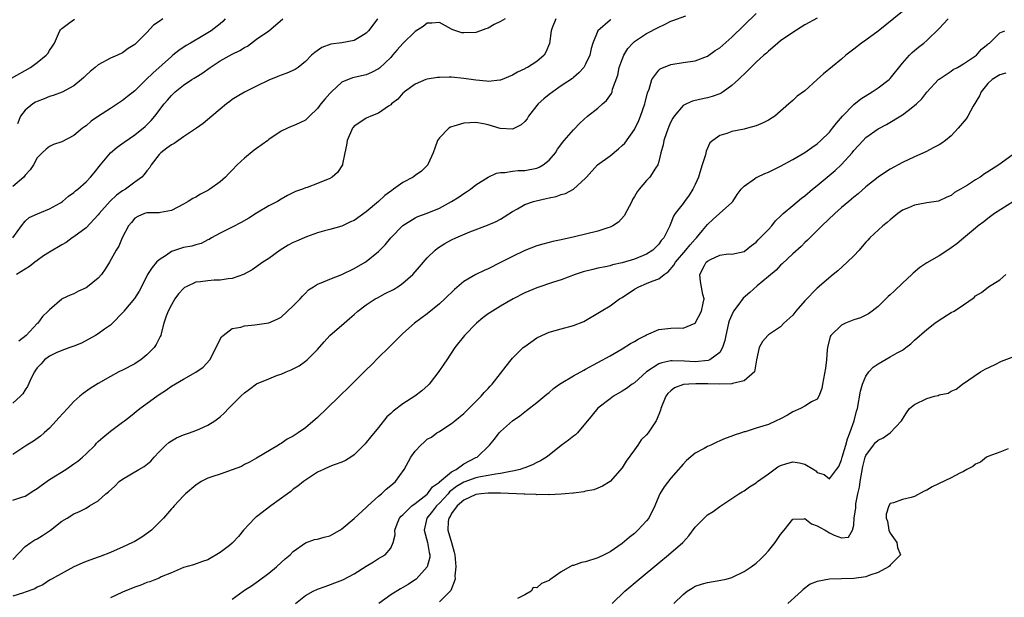
# Model space of a CAD drawing. Units: inches. Extents: x 2565000 to 2568000, y 1524000 to 1527000.
# Drawn here: x 2565558 to 2565720, y 1526088 to 1526183 of the extents above; entities that cross this region are included whole.
import ezdxf

# ---------------------------------------------------------------- set-up
doc = ezdxf.new("R2010")
doc.units = ezdxf.units.IN
doc.header["$MEASUREMENT"] = 0
doc.layers.add('LD25651524_2ft', color=93, linetype='Continuous')

msp = doc.modelspace()

# ---------------------------------------------------------------- linework, layer by layer
at = {"layer": 'LD25651524_2ft'}
for points, elevation in [([(2565557, 1526094.2), (2565559, 1526096.36), (2565559.92, 1526097), (2565560.58, 1526097.42), (2565561, 1526097.63), (2565561.86, 1526098.14), (2565563.16, 1526099), (2565565, 1526100.51), (2565565.88, 1526101), (2565567, 1526101.68), (2565567.93, 1526102.07), (2565569, 1526102.65), (2565569.56, 1526103), (2565571, 1526103.86), (2565572.25, 1526105), (2565572.7, 1526105.3), (2565573.74, 1526106.26), (2565574.46, 1526107), (2565575, 1526107.38), (2565577.64, 1526109), (2565578.53, 1526109.47), (2565579.65, 1526110.35), (2565580.19, 1526111), (2565581, 1526111.87), (2565582.11, 1526113), (2565582.58, 1526113.42), (2565583, 1526113.71), (2565583.84, 1526114.16), (2565585, 1526114.67), (2565585.99, 1526115), (2565587, 1526115.37), (2565587.68, 1526115.68), (2565589, 1526116.24), (2565590.13, 1526117), (2565591, 1526117.65), (2565591.72, 1526118.28), (2565592.4, 1526119), (2565593, 1526119.59), (2565594.39, 1526121), (2565595, 1526121.59), (2565595.83, 1526122.17), (2565597, 1526123.04), (2565599, 1526123.87), (2565600.45, 1526124.45), (2565601, 1526124.65), (2565601.82, 1526125), (2565602.66, 1526125.34), (2565603, 1526125.53), (2565603.99, 1526126.01), (2565605, 1526126.76), (2565605.28, 1526127), (2565607, 1526128.71), (2565608.06, 1526129.94), (2565609.04, 1526131), (2565611.35, 1526133), (2565612.25, 1526133.75), (2565613, 1526134.41), (2565613.63, 1526135), (2565615, 1526136.03), (2565616.46, 1526137), (2565616.81, 1526137.19), (2565618.12, 1526137.88), (2565619.45, 1526138.55), (2565620.17, 1526139), (2565621, 1526139.57), (2565622.61, 1526141), (2565623.74, 1526142.26), (2565625, 1526143.74), (2565626.29, 1526145), (2565626.67, 1526145.33), (2565627.9, 1526146.1), (2565629, 1526146.69), (2565629.68, 1526147), (2565631.98, 1526147.98), (2565634.9, 1526149.1), (2565636.29, 1526149.71), (2565637, 1526150.08), (2565639, 1526151.36), (2565639.79, 1526151.79), (2565641, 1526152.49), (2565642.45, 1526153), (2565642.88, 1526153.12), (2565644.54, 1526153.46), (2565645, 1526153.59), (2565646.17, 1526153.83), (2565647, 1526154.15), (2565647.68, 1526154.32), (2565649, 1526155.02), (2565651, 1526156.83), (2565651.14, 1526157), (2565652.97, 1526159), (2565655, 1526160.5), (2565656.39, 1526161.61), (2565657, 1526162.16), (2565657.42, 1526162.58), (2565659, 1526164.81), (2565659.72, 1526166.28), (2565660.02, 1526167), (2565660.73, 1526169), (2565660.77, 1526169.23), (2565661.16, 1526170.84), (2565661.42, 1526171.42), (2565661.84, 1526173), (2565663, 1526174.53), (2565663.25, 1526174.75), (2565665, 1526175.49), (2565667, 1526175.82), (2565669, 1526176.1), (2565671, 1526176.86), (2565672.24, 1526177.76), (2565673, 1526178.24), (2565675, 1526179.97), (2565679, 1526183.83)], 7916), ([(2565557, 1526103.97), (2565558.44, 1526104.44), (2565559, 1526104.6), (2565560.44, 1526105.56), (2565561, 1526105.89), (2565561.62, 1526106.38), (2565563, 1526107.36), (2565565.68, 1526109), (2565567, 1526109.93), (2565567.64, 1526110.36), (2565568.44, 1526111), (2565569, 1526111.57), (2565570.49, 1526113), (2565570.71, 1526113.29), (2565571, 1526113.58), (2565571.75, 1526114.25), (2565573, 1526115.26), (2565575, 1526116.75), (2565575.3, 1526117), (2565576.27, 1526117.73), (2565577.83, 1526119), (2565580.6, 1526121), (2565581, 1526121.28), (2565582.05, 1526121.95), (2565583, 1526122.64), (2565585, 1526123.82), (2565587, 1526124.95), (2565588.21, 1526125.79), (2565589.3, 1526127), (2565590.38, 1526129), (2565591, 1526130.39), (2565591.23, 1526130.77), (2565591.5, 1526131), (2565593, 1526132.11), (2565594.38, 1526132.38), (2565595, 1526132.59), (2565596.71, 1526132.71), (2565599, 1526133.04), (2565600.36, 1526133.65), (2565601, 1526134.02), (2565603, 1526135.87), (2565604.13, 1526137), (2565604.54, 1526137.46), (2565605, 1526137.95), (2565605.53, 1526138.47), (2565606.34, 1526139), (2565607, 1526139.41), (2565607.61, 1526139.61), (2565609, 1526140.23), (2565611, 1526141.02), (2565613, 1526141.97), (2565614.81, 1526143), (2565615, 1526143.13), (2565617, 1526144.79), (2565618.11, 1526145.89), (2565619.01, 1526147), (2565621, 1526149.04), (2565623, 1526150.29), (2565623.48, 1526150.52), (2565625, 1526151.08), (2565627, 1526151.9), (2565629, 1526152.99), (2565630.23, 1526153.77), (2565631, 1526154.32), (2565631.44, 1526154.56), (2565632.1, 1526155), (2565633, 1526155.7), (2565635, 1526156.98), (2565636.39, 1526157.61), (2565637, 1526157.73), (2565637.74, 1526157.74), (2565639, 1526157.95), (2565639.95, 1526158.05), (2565641, 1526158.05), (2565643, 1526158.47), (2565643.38, 1526158.62), (2565644.04, 1526159), (2565645, 1526159.78), (2565646.03, 1526161), (2565646.4, 1526161.6), (2565647.25, 1526162.75), (2565647.5, 1526163), (2565649, 1526164.76), (2565650.11, 1526165.89), (2565651.28, 1526167), (2565653, 1526168.32), (2565653.77, 1526169), (2565654.45, 1526169.55), (2565655.26, 1526170.74), (2565655.34, 1526171), (2565655.43, 1526171.43), (2565656.27, 1526173.73), (2565656.52, 1526175), (2565657, 1526176.32), (2565657.29, 1526177), (2565657.92, 1526178.08), (2565658.75, 1526179), (2565659, 1526179.24), (2565661, 1526180.56), (2565663, 1526181.63), (2565663.95, 1526182.05), (2565665, 1526182.58), (2565665.32, 1526182.68), (2565667.47, 1526183.47)], 7914), ([(2565689, 1526183.11), (2565687, 1526181.98), (2565685, 1526180.75), (2565683, 1526179.35), (2565682.56, 1526179), (2565681.73, 1526178.27), (2565681, 1526177.68), (2565680.66, 1526177.34), (2565680.26, 1526177), (2565679, 1526175.84), (2565677, 1526173.91), (2565676.55, 1526173.45), (2565676.07, 1526173), (2565675, 1526172.04), (2565673.58, 1526171), (2565673.22, 1526170.78), (2565673, 1526170.68), (2565671.76, 1526170.24), (2565671, 1526170.02), (2565669.71, 1526169.71), (2565668.54, 1526169.46), (2565667.53, 1526169), (2565667, 1526168.72), (2565665.51, 1526167), (2565665.31, 1526166.68), (2565665, 1526166.07), (2565664.68, 1526165.32), (2565664.26, 1526164.26), (2565663.85, 1526163), (2565663.73, 1526162.27), (2565663.34, 1526161), (2565663, 1526159.57), (2565662.83, 1526159), (2565662.44, 1526158.44), (2565661.52, 1526157), (2565661, 1526156.46), (2565659.76, 1526155), (2565659.43, 1526154.57), (2565659, 1526153.78), (2565658.7, 1526153.3), (2565658.56, 1526153), (2565657.35, 1526150.65), (2565656.4, 1526149.6), (2565655.48, 1526149), (2565655, 1526148.75), (2565654.66, 1526148.66), (2565653, 1526148.12), (2565649.18, 1526147.18), (2565647, 1526146.69), (2565645.6, 1526146.4), (2565644, 1526146), (2565643, 1526145.71), (2565641, 1526144.94), (2565639, 1526143.98), (2565637, 1526142.95), (2565635, 1526141.95), (2565634.33, 1526141.67), (2565632.99, 1526141.01), (2565631, 1526139.84), (2565629.45, 1526138.55), (2565627.87, 1526137), (2565627, 1526136.2), (2565625, 1526134.52), (2565622.92, 1526133), (2565621, 1526131.33), (2565620.65, 1526131), (2565619.85, 1526130.15), (2565619, 1526129.33), (2565618.7, 1526129), (2565617, 1526127.35), (2565615.84, 1526126.16), (2565615, 1526125.37), (2565613, 1526123.39), (2565611.83, 1526122.17), (2565611, 1526121.42), (2565610.59, 1526121), (2565608.5, 1526119), (2565607, 1526117.53), (2565605, 1526115.83), (2565603.84, 1526115), (2565603.32, 1526114.68), (2565603, 1526114.44), (2565602.01, 1526113.99), (2565601, 1526113.24), (2565600.83, 1526113.17), (2565600.58, 1526113), (2565597, 1526110.83), (2565595.82, 1526110.18), (2565595, 1526109.8), (2565594.49, 1526109.5), (2565593, 1526108.93), (2565591, 1526108.21), (2565589.83, 1526107.83), (2565589, 1526107.54), (2565587.92, 1526107), (2565587, 1526106.44), (2565585.35, 1526105), (2565585, 1526104.66), (2565583.44, 1526103), (2565583.24, 1526102.76), (2565583, 1526102.53), (2565581.7, 1526101), (2565581, 1526100.27), (2565579.73, 1526099), (2565579.33, 1526098.67), (2565578.14, 1526097.86), (2565576.88, 1526097.12), (2565576.65, 1526097), (2565575, 1526096.22), (2565573.63, 1526095.63), (2565573, 1526095.34), (2565571.32, 1526094.68), (2565571, 1526094.58), (2565569, 1526093.89), (2565568.37, 1526093.63), (2565567, 1526093), (2565563.31, 1526091), (2565563.12, 1526090.88), (2565563, 1526090.82), (2565561.93, 1526090.07), (2565561, 1526089.66), (2565560.59, 1526089.41), (2565559, 1526088.82), (2565558.76, 1526088.76), (2565557, 1526088.17)], 7918), ([(2565591.83, 1526183), (2565591.44, 1526182.56), (2565591, 1526182.17), (2565589.51, 1526181), (2565589, 1526180.67), (2565588.16, 1526180.16), (2565586.17, 1526179), (2565585.41, 1526178.59), (2565584.21, 1526177.79), (2565583.26, 1526177), (2565583, 1526176.81), (2565579.95, 1526174.05), (2565578.85, 1526173), (2565577, 1526171.17), (2565575.8, 1526170.2), (2565575, 1526169.54), (2565574.66, 1526169.34), (2565574.18, 1526169), (2565573, 1526168.28), (2565571.03, 1526166.97), (2565569.84, 1526166.16), (2565569, 1526165.41), (2565568.74, 1526165.26), (2565568.4, 1526165), (2565567, 1526163.81), (2565565, 1526162.77), (2565563.66, 1526162.34), (2565563, 1526162.01), (2565562.43, 1526161.57), (2565561.82, 1526161), (2565561, 1526160.16), (2565560.36, 1526159), (2565559.83, 1526158.17), (2565559, 1526157.29), (2565558.8, 1526157), (2565557, 1526155.46)], 7902), ([(2565646.09, 1526183), (2565645.51, 1526181.51), (2565645.34, 1526181), (2565645.08, 1526178.92), (2565644.49, 1526177.51), (2565644.17, 1526177), (2565643, 1526175.99), (2565641.44, 1526175), (2565641.15, 1526174.85), (2565641, 1526174.74), (2565639.79, 1526174.21), (2565639, 1526173.71), (2565637, 1526172.91), (2565636.91, 1526172.91), (2565635, 1526172.71), (2565634.75, 1526172.75), (2565633, 1526172.88), (2565631, 1526173.17), (2565629, 1526173.39), (2565628.6, 1526173.4), (2565627, 1526173.36), (2565626.66, 1526173.34), (2565625, 1526173.07), (2565624.79, 1526173), (2565623, 1526172.26), (2565621.29, 1526171), (2565621.14, 1526170.86), (2565621, 1526170.77), (2565620.19, 1526169.81), (2565619.14, 1526169), (2565619, 1526168.87), (2565618.62, 1526168.62), (2565617, 1526167.47), (2565615.73, 1526167), (2565615.23, 1526166.77), (2565615, 1526166.67), (2565613.94, 1526165.94), (2565613, 1526165.33), (2565612.85, 1526165.15), (2565612.74, 1526165), (2565611.88, 1526163), (2565611.77, 1526162.23), (2565611.49, 1526161), (2565611.09, 1526159.09), (2565611.08, 1526159), (2565610.27, 1526157.73), (2565609.42, 1526157), (2565609, 1526156.75), (2565607, 1526155.94), (2565605.31, 1526155.31), (2565605, 1526155.21), (2565604.52, 1526155), (2565603.4, 1526154.6), (2565602.05, 1526153.95), (2565601, 1526153.36), (2565600.42, 1526153), (2565599, 1526152.27), (2565597, 1526151.08), (2565595.73, 1526150.27), (2565594.48, 1526149.52), (2565593, 1526148.75), (2565591, 1526147.77), (2565589.58, 1526147), (2565589.23, 1526146.77), (2565589, 1526146.67), (2565587.9, 1526146.1), (2565587, 1526145.88), (2565586.35, 1526145.65), (2565585, 1526145.42), (2565583.68, 1526145), (2565583, 1526144.76), (2565582.2, 1526144.19), (2565581, 1526143.43), (2565580.56, 1526143), (2565579.84, 1526142.16), (2565579.1, 1526141), (2565578.1, 1526139), (2565577.72, 1526138.28), (2565576.95, 1526137.05), (2565575.22, 1526135), (2565575.14, 1526134.86), (2565575, 1526134.7), (2565573.35, 1526133), (2565573, 1526132.69), (2565572.01, 1526132.01), (2565571, 1526131.28), (2565570.57, 1526131), (2565568.27, 1526129.73), (2565567, 1526129.23), (2565566.84, 1526129.16), (2565566.35, 1526129), (2565565, 1526128.5), (2565564.12, 1526128.12), (2565563, 1526127.59), (2565562.19, 1526127), (2565561.64, 1526126.36), (2565561, 1526125.69), (2565560.73, 1526125.27), (2565560.52, 1526125), (2565560, 1526124), (2565559.39, 1526122.61), (2565559, 1526122.08), (2565558.6, 1526121.4), (2565558.23, 1526121), (2565557, 1526119.85)], 7910), ([(2565557.01, 1526147), (2565558.41, 1526149), (2565559, 1526149.74), (2565559.65, 1526150.35), (2565561.02, 1526150.98), (2565563, 1526151.8), (2565564.79, 1526152.79), (2565565.13, 1526153), (2565566.14, 1526153.86), (2565567, 1526154.44), (2565567.28, 1526154.72), (2565567.63, 1526155), (2565569, 1526156.24), (2565569.71, 1526157), (2565570.31, 1526157.69), (2565571.37, 1526159), (2565573.01, 1526161), (2565574.1, 1526161.9), (2565575.25, 1526162.75), (2565577, 1526163.94), (2565578.69, 1526165.31), (2565579.7, 1526166.3), (2565580.28, 1526167), (2565581.8, 1526169), (2565582.37, 1526169.63), (2565583, 1526170.39), (2565583.32, 1526170.68), (2565583.63, 1526171), (2565585, 1526172.11), (2565586.34, 1526173), (2565586.76, 1526173.24), (2565587, 1526173.41), (2565588.02, 1526173.98), (2565589.36, 1526175), (2565591, 1526176.08), (2565593, 1526177.2), (2565594.25, 1526177.75), (2565595, 1526178.26), (2565595.49, 1526178.51), (2565597, 1526179.65), (2565598.99, 1526181), (2565600.09, 1526181.91), (2565601.29, 1526183)], 7904), ([(2565616.84, 1526183), (2565616.08, 1526181.92), (2565615.38, 1526181), (2565615, 1526180.6), (2565614.09, 1526180.09), (2565613, 1526179.44), (2565611, 1526179.06), (2565609.2, 1526178.8), (2565607.71, 1526178.29), (2565606.53, 1526177.47), (2565606.02, 1526177), (2565605, 1526175.97), (2565603.81, 1526175), (2565603.34, 1526174.66), (2565601.97, 1526174.03), (2565601, 1526173.75), (2565600.49, 1526173.51), (2565599, 1526172.9), (2565597, 1526171.94), (2565595, 1526170.95), (2565593.78, 1526170.22), (2565593, 1526169.72), (2565592.59, 1526169.41), (2565592.04, 1526169), (2565591, 1526168.12), (2565589.62, 1526167), (2565588.21, 1526165.79), (2565587.11, 1526165), (2565585, 1526163.61), (2565583.47, 1526162.53), (2565583, 1526162.3), (2565582.27, 1526161.73), (2565581.29, 1526161), (2565581, 1526160.68), (2565579.7, 1526159), (2565579.46, 1526158.54), (2565579, 1526158.02), (2565578.56, 1526157.44), (2565578.13, 1526157), (2565577, 1526156.18), (2565575.47, 1526155), (2565575, 1526154.71), (2565574, 1526154), (2565572.98, 1526153.02), (2565571.17, 1526151), (2565571, 1526150.77), (2565569, 1526148.67), (2565567, 1526147.16), (2565566.74, 1526147), (2565565.73, 1526146.27), (2565565, 1526145.87), (2565564.48, 1526145.52), (2565563.55, 1526145), (2565563, 1526144.67), (2565562.04, 1526144.04), (2565561, 1526143.31), (2565560.58, 1526143), (2565559.71, 1526142.29), (2565557.6, 1526141)], 7906), ([(2565581.63, 1526183), (2565581, 1526182.54), (2565580.08, 1526181.92), (2565579, 1526180.74), (2565577, 1526178.75), (2565575.91, 1526178.09), (2565575, 1526177.42), (2565574.18, 1526177), (2565573, 1526176.5), (2565571, 1526175.41), (2565570.48, 1526175), (2565569.68, 1526174.32), (2565569, 1526173.71), (2565568.64, 1526173.36), (2565568.25, 1526173), (2565567, 1526171.95), (2565565.07, 1526170.93), (2565563.61, 1526170.39), (2565563, 1526170.23), (2565562.14, 1526169.86), (2565561, 1526169.42), (2565560.72, 1526169.28), (2565560.27, 1526169), (2565559, 1526168), (2565558.22, 1526167), (2565557.75, 1526165.75)], 7900), ([(2565637.79, 1526183), (2565637, 1526182.52), (2565635.98, 1526182.02), (2565635, 1526181.46), (2565634.64, 1526181.36), (2565633.73, 1526181), (2565633, 1526180.75), (2565631, 1526180.65), (2565630.7, 1526180.7), (2565629.18, 1526181.18), (2565629, 1526181.27), (2565627, 1526182.36), (2565625.75, 1526182.25), (2565625, 1526182.28), (2565624.31, 1526181.69), (2565623, 1526180.87), (2565621, 1526178.94), (2565620.09, 1526177.91), (2565619.32, 1526177), (2565619, 1526176.65), (2565617.15, 1526174.85), (2565617, 1526174.74), (2565615.85, 1526174.14), (2565615, 1526173.8), (2565612.73, 1526173.27), (2565611, 1526172.55), (2565609.29, 1526171), (2565609, 1526170.7), (2565608.2, 1526169.8), (2565607.54, 1526169), (2565607, 1526168.26), (2565605.65, 1526167), (2565605, 1526166.35), (2565604.09, 1526165.91), (2565603, 1526165.42), (2565602.69, 1526165.31), (2565602.05, 1526165), (2565601, 1526164.54), (2565599, 1526163.15), (2565598.82, 1526163), (2565597, 1526161.71), (2565596.58, 1526161.42), (2565595, 1526160.11), (2565593.8, 1526159), (2565593, 1526158.11), (2565592.44, 1526157.56), (2565591.91, 1526157), (2565591, 1526156.19), (2565589.33, 1526155), (2565589, 1526154.79), (2565587.8, 1526154.2), (2565587, 1526153.71), (2565586.53, 1526153.47), (2565585.76, 1526153), (2565585, 1526152.57), (2565583, 1526151.49), (2565581.2, 1526151.2), (2565581, 1526151.13), (2565579.15, 1526151.15), (2565579, 1526151.12), (2565578.6, 1526151), (2565577.49, 1526150.51), (2565577, 1526150.26), (2565576.44, 1526149.56), (2565575.97, 1526149), (2565574.92, 1526147), (2565574.36, 1526145.64), (2565573.96, 1526145), (2565572.86, 1526143), (2565572.14, 1526141.86), (2565571.53, 1526141), (2565571, 1526140.42), (2565569.25, 1526139), (2565569, 1526138.83), (2565567.75, 1526138.25), (2565567, 1526137.85), (2565566.38, 1526137.62), (2565565.09, 1526137), (2565565, 1526136.94), (2565563, 1526135.2), (2565562.81, 1526135), (2565561.87, 1526134.13), (2565561.09, 1526133), (2565561, 1526132.93), (2565559.16, 1526131), (2565557.95, 1526130.05)], 7908), ([(2565703, 1526184.16), (2565699, 1526180.93), (2565697, 1526179.47), (2565696.27, 1526179), (2565695, 1526177.97), (2565693.72, 1526177), (2565693, 1526176.36), (2565690.04, 1526173.96), (2565689, 1526173), (2565687, 1526171.18), (2565685.74, 1526170.26), (2565685, 1526169.57), (2565684.69, 1526169.31), (2565684.36, 1526169), (2565682.07, 1526167), (2565681, 1526166.33), (2565680.11, 1526165.89), (2565679, 1526165.4), (2565677.54, 1526165), (2565677, 1526164.87), (2565675, 1526164.47), (2565674.17, 1526164.17), (2565673, 1526163.81), (2565671.87, 1526163), (2565671.41, 1526162.59), (2565670.77, 1526161.23), (2565670.65, 1526160.65), (2565670.13, 1526159), (2565669.76, 1526157.76), (2565669.5, 1526157), (2565669, 1526155.8), (2565668.62, 1526155), (2565667.98, 1526154.02), (2565667.25, 1526153), (2565667, 1526152.66), (2565665.7, 1526151), (2565665.42, 1526150.58), (2565665, 1526149.44), (2565664.85, 1526149.15), (2565664.81, 1526149), (2565664.66, 1526148.66), (2565663.82, 1526147), (2565663.42, 1526146.58), (2565663, 1526145.96), (2565662.5, 1526145.5), (2565662.01, 1526145), (2565661, 1526144.35), (2565659, 1526143.51), (2565657, 1526142.89), (2565655.42, 1526142.58), (2565655, 1526142.45), (2565654.27, 1526142.27), (2565653, 1526142.03), (2565652.16, 1526141.84), (2565650.58, 1526141.42), (2565649.29, 1526141), (2565647, 1526140.15), (2565645.75, 1526139.75), (2565643, 1526138.83), (2565641, 1526137.98), (2565639.08, 1526137), (2565637, 1526135.81), (2565635.69, 1526135), (2565635, 1526134.53), (2565634.13, 1526133.87), (2565633.08, 1526133), (2565631.11, 1526131), (2565629.53, 1526129), (2565628.19, 1526127), (2565627.74, 1526126.26), (2565626.93, 1526125.07), (2565625.32, 1526123), (2565625.16, 1526122.84), (2565624.09, 1526121.91), (2565622.95, 1526121), (2565621, 1526119.79), (2565619.41, 1526118.59), (2565619, 1526118.19), (2565618.37, 1526117.63), (2565617, 1526115.88), (2565615.68, 1526114.32), (2565615, 1526113.41), (2565614.79, 1526113.21), (2565614.61, 1526113), (2565613, 1526111.37), (2565612.48, 1526111), (2565611.56, 1526110.44), (2565611, 1526110.19), (2565609.74, 1526109.74), (2565609, 1526109.46), (2565607.96, 1526109), (2565607, 1526108.56), (2565605, 1526107.26), (2565604.67, 1526107), (2565603.77, 1526106.23), (2565603, 1526105.73), (2565602.6, 1526105.4), (2565602.08, 1526105), (2565599.33, 1526103), (2565597, 1526101.24), (2565596.86, 1526101.14), (2565596.69, 1526101), (2565594.84, 1526099), (2565594, 1526098), (2565593.11, 1526097), (2565593, 1526096.89), (2565592.52, 1526096.52), (2565591, 1526095.36), (2565589, 1526094.18), (2565588.11, 1526093.89), (2565586.66, 1526093.34), (2565585, 1526092.92), (2565583, 1526092.04), (2565581.35, 1526091.35), (2565581, 1526091.17), (2565580.56, 1526091), (2565579.46, 1526090.54), (2565579, 1526090.44), (2565577.99, 1526090.01), (2565577, 1526089.69), (2565575, 1526088.84), (2565573, 1526087.93)], 7920), ([(2565593, 1526087.72), (2565594.8, 1526089), (2565595, 1526089.16), (2565596.13, 1526089.87), (2565597.31, 1526090.69), (2565599, 1526091.96), (2565600.24, 1526093), (2565601, 1526093.72), (2565601.68, 1526094.32), (2565602.51, 1526095), (2565603, 1526095.54), (2565605, 1526096.96), (2565606.52, 1526097.48), (2565607, 1526097.55), (2565608.11, 1526097.89), (2565609, 1526098.12), (2565610.63, 1526099), (2565611, 1526099.23), (2565613, 1526100.93), (2565615, 1526102.76), (2565615.23, 1526103), (2565617, 1526104.6), (2565617.48, 1526105), (2565618.25, 1526105.75), (2565619, 1526106.34), (2565619.35, 1526106.65), (2565619.81, 1526107), (2565621.19, 1526109), (2565622.29, 1526111), (2565623, 1526112.01), (2565623.95, 1526113), (2565624.52, 1526113.48), (2565625, 1526113.94), (2565625.68, 1526114.32), (2565626.57, 1526115), (2565627, 1526115.24), (2565627.71, 1526115.71), (2565629, 1526116.52), (2565629.51, 1526117), (2565631, 1526118.16), (2565631.41, 1526118.59), (2565631.85, 1526119), (2565633, 1526120.13), (2565633.86, 1526121), (2565634.36, 1526121.64), (2565635, 1526122.31), (2565635.32, 1526122.68), (2565635.64, 1526123), (2565637, 1526124.75), (2565637.96, 1526125.96), (2565638.76, 1526127), (2565639, 1526127.29), (2565640.76, 1526129), (2565641, 1526129.2), (2565643, 1526130.58), (2565643.83, 1526131), (2565645, 1526131.52), (2565647, 1526132.08), (2565649, 1526132.61), (2565650.7, 1526133.3), (2565651, 1526133.44), (2565653, 1526134.65), (2565653.53, 1526135), (2565655, 1526135.87), (2565656.57, 1526137), (2565657, 1526137.25), (2565659, 1526138.59), (2565659.72, 1526139), (2565661, 1526139.5), (2565661.9, 1526139.9), (2565663, 1526140.29), (2565663.91, 1526141), (2565664.56, 1526141.44), (2565665.49, 1526142.51), (2565665.74, 1526143), (2565667.45, 1526145), (2565668.13, 1526145.87), (2565669, 1526146.79), (2565669.21, 1526147), (2565670.2, 1526148.2), (2565671, 1526149.21), (2565671.91, 1526150.09), (2565672.99, 1526151), (2565675, 1526152.82), (2565675.18, 1526153), (2565675.89, 1526154.11), (2565676.53, 1526155), (2565677, 1526155.51), (2565678.7, 1526156.7), (2565679, 1526156.93), (2565679.13, 1526157), (2565680.41, 1526157.59), (2565681, 1526157.81), (2565681.8, 1526158.2), (2565683, 1526158.76), (2565685, 1526159.86), (2565687, 1526161.04), (2565688.13, 1526161.87), (2565689, 1526162.45), (2565689.6, 1526163), (2565691, 1526164.38), (2565691.5, 1526165), (2565692.15, 1526165.85), (2565693.17, 1526167), (2565695, 1526168.93), (2565696.15, 1526169.85), (2565698.05, 1526171), (2565699, 1526171.63), (2565700.84, 1526173), (2565701, 1526173.17), (2565703, 1526175.69), (2565704.17, 1526177), (2565704.57, 1526177.43), (2565705, 1526177.76), (2565705.65, 1526178.35), (2565706.51, 1526179), (2565707, 1526179.42), (2565709, 1526181.37), (2565710.52, 1526183)], 7922), ([(2565556.77, 1526173.23), (2565559.88, 1526175), (2565561, 1526175.79), (2565562.48, 1526177), (2565562.72, 1526177.28), (2565563, 1526177.77), (2565563.49, 1526178.51), (2565563.8, 1526179), (2565564.5, 1526180.5), (2565564.71, 1526181), (2565564.81, 1526181.19), (2565565, 1526181.41), (2565566.35, 1526182.35), (2565567.09, 1526182.91)], 7898), ([(2565655.12, 1526182.88), (2565655, 1526182.76), (2565652.99, 1526181), (2565652.18, 1526179), (2565651.89, 1526178.11), (2565651.69, 1526177), (2565651, 1526175.53), (2565650.71, 1526175), (2565649.9, 1526174.1), (2565649, 1526173.36), (2565648.82, 1526173.18), (2565647, 1526171.96), (2565645.62, 1526171), (2565645, 1526170.54), (2565644.15, 1526169.85), (2565643.23, 1526169), (2565643, 1526168.73), (2565641.64, 1526167), (2565641.42, 1526166.58), (2565641, 1526166.1), (2565640.44, 1526165.56), (2565639, 1526164.86), (2565636.99, 1526164.99), (2565635, 1526165.59), (2565634.25, 1526165.75), (2565633, 1526165.98), (2565631, 1526165.87), (2565629.36, 1526165.36), (2565629, 1526165.26), (2565628.82, 1526165.18), (2565628.56, 1526165), (2565627, 1526163.45), (2565626.66, 1526163), (2565626.24, 1526161.76), (2565625.96, 1526161), (2565625.15, 1526159.15), (2565625.1, 1526159), (2565624.04, 1526157.96), (2565623, 1526157.23), (2565622.69, 1526157), (2565621, 1526156.08), (2565619.48, 1526155), (2565619.19, 1526154.81), (2565618.05, 1526153.95), (2565617, 1526152.96), (2565615, 1526151.28), (2565613, 1526149.89), (2565612.38, 1526149.62), (2565611, 1526148.96), (2565609, 1526148.37), (2565608.16, 1526148.16), (2565607, 1526147.82), (2565605.2, 1526147.2), (2565603.52, 1526146.48), (2565603, 1526146.25), (2565602.17, 1526145.83), (2565600.88, 1526145), (2565599, 1526143.6), (2565598.04, 1526143), (2565596.26, 1526141.74), (2565594.86, 1526141), (2565593, 1526140.34), (2565592.31, 1526140.31), (2565591, 1526140.06), (2565590.05, 1526140.05), (2565589, 1526139.98), (2565587.79, 1526139.79), (2565587, 1526139.72), (2565585.43, 1526139), (2565585.15, 1526138.85), (2565585, 1526138.72), (2565584.16, 1526137.84), (2565583.57, 1526137), (2565583, 1526136.01), (2565582.48, 1526135), (2565582.15, 1526134.15), (2565581.77, 1526133), (2565581.31, 1526131.31), (2565581.25, 1526131), (2565581.18, 1526130.82), (2565581, 1526130.51), (2565580.51, 1526129.49), (2565580.18, 1526129), (2565579, 1526127.82), (2565577.97, 1526127), (2565577.4, 1526126.6), (2565577, 1526126.34), (2565575, 1526125.3), (2565574.39, 1526125), (2565573, 1526124.23), (2565571, 1526123.09), (2565569.69, 1526122.31), (2565568.51, 1526121.49), (2565567.98, 1526121), (2565567, 1526120.15), (2565565.93, 1526119), (2565564.54, 1526117.46), (2565564.11, 1526117), (2565563, 1526115.77), (2565562.1, 1526115), (2565561.54, 1526114.46), (2565560.38, 1526113.62), (2565559.27, 1526113), (2565557, 1526111.43)], 7912), ([(2565603.4, 1526087), (2565605, 1526088.31), (2565606.3, 1526089), (2565607, 1526089.33), (2565608.25, 1526089.75), (2565610.7, 1526090.7), (2565611.15, 1526090.85), (2565613, 1526091.83), (2565615, 1526093.13), (2565616.17, 1526093.83), (2565617, 1526094.35), (2565618.11, 1526095), (2565619, 1526096.09), (2565619.4, 1526097), (2565619.75, 1526098.25), (2565619.69, 1526099), (2565620.09, 1526100.09), (2565620.47, 1526101), (2565620.7, 1526101.3), (2565621, 1526101.57), (2565622.45, 1526103), (2565623, 1526103.39), (2565625, 1526104.94), (2565625.07, 1526105), (2565625.87, 1526106.13), (2565627, 1526106.91), (2565627.04, 1526106.96), (2565629, 1526108.59), (2565629.74, 1526109), (2565631, 1526109.89), (2565633, 1526110.93), (2565633.17, 1526111), (2565635.22, 1526113), (2565636.05, 1526113.95), (2565636.81, 1526115), (2565637, 1526115.2), (2565638.98, 1526117), (2565640.18, 1526117.82), (2565641, 1526118.47), (2565641.31, 1526118.69), (2565643, 1526119.96), (2565644.63, 1526121.37), (2565645, 1526121.65), (2565645.72, 1526122.28), (2565646.73, 1526123), (2565647, 1526123.17), (2565649, 1526124.35), (2565650.7, 1526125.3), (2565651, 1526125.45), (2565653, 1526126.55), (2565655, 1526127.67), (2565657, 1526128.82), (2565658.35, 1526129.65), (2565659, 1526130.01), (2565659.62, 1526130.38), (2565660.84, 1526131), (2565661, 1526131.11), (2565663, 1526131.96), (2565665, 1526132.19), (2565666.25, 1526132.25), (2565667, 1526132.21), (2565669, 1526133), (2565670.01, 1526135), (2565670.31, 1526136.31), (2565670.43, 1526137), (2565670.26, 1526137.74), (2565669.83, 1526139.83), (2565669.72, 1526141), (2565670.49, 1526142.49), (2565670.79, 1526143), (2565671, 1526143.2), (2565671.48, 1526143.48), (2565673, 1526144.16), (2565674.38, 1526144.38), (2565675, 1526144.33), (2565677, 1526144.75), (2565678.22, 1526145.78), (2565679, 1526146.3), (2565679.32, 1526146.68), (2565679.65, 1526147), (2565681, 1526148.4), (2565681.54, 1526149), (2565682.18, 1526149.82), (2565683, 1526150.6), (2565683.19, 1526150.81), (2565683.41, 1526151), (2565685, 1526152.35), (2565686.45, 1526153.55), (2565687, 1526153.94), (2565688.26, 1526155), (2565689, 1526155.59), (2565691.94, 1526158.06), (2565693, 1526159.07), (2565694.73, 1526161), (2565695, 1526161.34), (2565696.54, 1526163), (2565697, 1526163.47), (2565699, 1526164.9), (2565700.37, 1526165.63), (2565703, 1526167.21), (2565703.92, 1526167.92), (2565705, 1526168.72), (2565705.31, 1526169), (2565706.16, 1526169.84), (2565707, 1526170.96), (2565708.91, 1526173), (2565709, 1526173.08), (2565711, 1526174.41), (2565711.34, 1526174.66), (2565712.03, 1526175), (2565713, 1526175.56), (2565714.68, 1526176.68), (2565715.13, 1526177), (2565715.98, 1526178.02), (2565717, 1526178.81), (2565717.1, 1526178.9), (2565717.3, 1526179), (2565719, 1526180.69), (2565719.79, 1526181)], 7924), ([(2565719.95, 1526174.05), (2565719, 1526173.8), (2565717.73, 1526173), (2565717, 1526172.34), (2565715.9, 1526171), (2565715.66, 1526170.34), (2565714.63, 1526168.63), (2565713.75, 1526167), (2565713.47, 1526166.53), (2565712.16, 1526165), (2565711, 1526163.76), (2565710.05, 1526163), (2565709.45, 1526162.55), (2565709, 1526162.28), (2565708.17, 1526161.83), (2565706.84, 1526161.16), (2565705, 1526160.34), (2565703, 1526159.38), (2565701, 1526158.3), (2565700.2, 1526157.8), (2565699, 1526157), (2565697, 1526155.39), (2565695.74, 1526154.26), (2565695, 1526153.68), (2565694.65, 1526153.35), (2565694.2, 1526153), (2565693, 1526151.98), (2565691.89, 1526151), (2565689.77, 1526149), (2565689, 1526148.21), (2565687.77, 1526147), (2565687.39, 1526146.61), (2565687, 1526146.25), (2565686.39, 1526145.61), (2565685, 1526144.38), (2565683.26, 1526142.74), (2565683, 1526142.53), (2565682.28, 1526141.72), (2565681, 1526140.69), (2565679.15, 1526139.15), (2565677.94, 1526138.06), (2565676.86, 1526137.14), (2565676.15, 1526136.15), (2565675.28, 1526135), (2565675, 1526134.4), (2565674.58, 1526133.42), (2565674.45, 1526133), (2565673.99, 1526131), (2565673.83, 1526130.17), (2565673.47, 1526129), (2565673, 1526128.2), (2565671.39, 1526127), (2565671.13, 1526126.87), (2565669, 1526126.68), (2565667.23, 1526126.77), (2565665.18, 1526126.82), (2565665, 1526126.8), (2565663.48, 1526126.52), (2565663, 1526126.33), (2565660.98, 1526125.02), (2565659, 1526123.24), (2565658.65, 1526123), (2565657.72, 1526122.28), (2565657, 1526121.82), (2565655.58, 1526121), (2565655, 1526120.59), (2565653, 1526119.03), (2565652.07, 1526117.93), (2565651.32, 1526117), (2565651, 1526116.58), (2565649.64, 1526115), (2565649.31, 1526114.69), (2565649, 1526114.45), (2565648.2, 1526113.8), (2565647, 1526112.92), (2565645, 1526111.35), (2565644.59, 1526111), (2565643.61, 1526110.39), (2565643, 1526110.13), (2565642.27, 1526109.73), (2565641, 1526109.26), (2565640.82, 1526109.18), (2565640.28, 1526109), (2565639, 1526108.71), (2565638.68, 1526108.68), (2565637, 1526108.32), (2565636.23, 1526108.23), (2565635, 1526107.98), (2565633.77, 1526107.77), (2565633, 1526107.6), (2565631, 1526106.89), (2565629.83, 1526106.17), (2565628.68, 1526105.32), (2565628.41, 1526105), (2565627, 1526103.48), (2565626.52, 1526103), (2565625.88, 1526102.12), (2565624.94, 1526101), (2565624.47, 1526099), (2565625.06, 1526097), (2565625.34, 1526095.34), (2565625.43, 1526095), (2565625.4, 1526094.6), (2565625, 1526092.99), (2565623.2, 1526091), (2565623.09, 1526090.91), (2565621.88, 1526090.12), (2565621, 1526089.6), (2565620.61, 1526089.39), (2565619, 1526088.39), (2565617.03, 1526086.97)], 7926), ([(2565721, 1526160.58), (2565718.81, 1526159), (2565717, 1526157.83), (2565716.47, 1526157.53), (2565715.74, 1526157), (2565715, 1526156.54), (2565713.67, 1526155.67), (2565712.54, 1526155), (2565711.55, 1526154.45), (2565711, 1526153.99), (2565710.29, 1526153.71), (2565708.93, 1526153.06), (2565707, 1526152.74), (2565706.71, 1526152.71), (2565705, 1526152.39), (2565703.97, 1526151.97), (2565703, 1526151.54), (2565702.25, 1526151), (2565701, 1526150), (2565700.48, 1526149.52), (2565699.8, 1526149), (2565697.63, 1526147), (2565697.34, 1526146.66), (2565697, 1526146.32), (2565696.41, 1526145.59), (2565695.87, 1526145), (2565695, 1526144.08), (2565693.94, 1526143), (2565692.39, 1526141.61), (2565691.61, 1526141), (2565689, 1526138.77), (2565687, 1526136.67), (2565685.52, 1526135), (2565685, 1526134.34), (2565683.52, 1526133), (2565683, 1526132.43), (2565681, 1526131.09), (2565680.9, 1526131), (2565680.02, 1526129.98), (2565679.47, 1526129), (2565679.05, 1526127), (2565678.74, 1526125), (2565677, 1526123.54), (2565675.1, 1526123.1), (2565675, 1526123.05), (2565673, 1526123), (2565671.05, 1526123.05), (2565669.07, 1526123.07), (2565667.93, 1526123), (2565667.08, 1526122.92), (2565665.61, 1526122.39), (2565665, 1526121.92), (2565664.51, 1526121.49), (2565664.15, 1526121), (2565663.32, 1526119), (2565663.26, 1526118.74), (2565663, 1526117.99), (2565662.58, 1526117), (2565661.26, 1526115), (2565661, 1526114.69), (2565660.14, 1526113.86), (2565659.57, 1526113), (2565659, 1526112.21), (2565657.67, 1526110.33), (2565657, 1526109.27), (2565655, 1526107.03), (2565653.74, 1526106.26), (2565653, 1526105.91), (2565652.33, 1526105.67), (2565651, 1526105.42), (2565650.69, 1526105.31), (2565649, 1526105.12), (2565648.91, 1526105.09), (2565647.64, 1526105), (2565647, 1526104.93), (2565645, 1526104.84), (2565644.86, 1526104.86), (2565643, 1526104.83), (2565642.86, 1526104.86), (2565641, 1526104.91), (2565640.93, 1526104.93), (2565639.66, 1526105), (2565637, 1526105.09), (2565636.92, 1526105.08), (2565635, 1526105.1), (2565633.84, 1526105), (2565633, 1526104.9), (2565631, 1526103.96), (2565629.89, 1526103), (2565629, 1526101.75), (2565628.74, 1526101.26), (2565628.53, 1526101), (2565628.46, 1526100.46), (2565628.39, 1526099), (2565629, 1526097), (2565629.44, 1526095.44), (2565629.55, 1526095), (2565629.64, 1526093.64), (2565629.72, 1526093), (2565629.55, 1526091.55), (2565629.56, 1526091), (2565628.86, 1526089.14), (2565628.74, 1526089), (2565627, 1526087.24)], 7928), ([(2565721.22, 1526153), (2565718.11, 1526151), (2565717, 1526150.22), (2565716.33, 1526149.67), (2565715.45, 1526149), (2565715, 1526148.63), (2565713.04, 1526146.96), (2565711.95, 1526146.05), (2565711, 1526145.37), (2565710.76, 1526145.24), (2565709, 1526144.09), (2565707, 1526142.91), (2565705.87, 1526142.13), (2565704.76, 1526141.24), (2565704.53, 1526141), (2565703, 1526139.56), (2565701.67, 1526138.33), (2565701, 1526137.67), (2565700.63, 1526137.37), (2565700.29, 1526137), (2565699, 1526135.75), (2565698.05, 1526135), (2565697.44, 1526134.56), (2565696.1, 1526133.9), (2565695, 1526133.56), (2565693.63, 1526133), (2565693, 1526132.7), (2565691.23, 1526131), (2565691.16, 1526130.84), (2565690.69, 1526129), (2565690.63, 1526128.63), (2565690.52, 1526127), (2565690.36, 1526125.64), (2565689.89, 1526123), (2565689.74, 1526122.26), (2565689.28, 1526121), (2565689, 1526120.52), (2565688.09, 1526120.09), (2565687, 1526119.36), (2565686.26, 1526119), (2565685, 1526118.44), (2565684.11, 1526117.89), (2565683, 1526117.31), (2565682.28, 1526117), (2565681, 1526116.39), (2565680.08, 1526116.08), (2565679, 1526115.77), (2565677.19, 1526115.19), (2565677, 1526115.15), (2565676.58, 1526115), (2565675.38, 1526114.62), (2565675, 1526114.46), (2565673.91, 1526114.09), (2565673, 1526113.68), (2565672.51, 1526113.49), (2565671.54, 1526113), (2565671, 1526112.78), (2565670.46, 1526112.46), (2565669, 1526111.67), (2565667.55, 1526110.45), (2565667, 1526109.87), (2565665, 1526107.58), (2565663.87, 1526106.13), (2565663.19, 1526105), (2565663, 1526104.6), (2565662.37, 1526103), (2565661.37, 1526101), (2565661, 1526100.54), (2565659.59, 1526099), (2565659, 1526098.47), (2565658.17, 1526097.83), (2565657, 1526096.86), (2565655, 1526095.49), (2565654.05, 1526095), (2565653, 1526094.49), (2565651, 1526093.84), (2565650.31, 1526093.69), (2565649, 1526093.22), (2565648.8, 1526093.2), (2565648.4, 1526093), (2565647, 1526092.19), (2565645.12, 1526090.88), (2565645, 1526090.77), (2565643.73, 1526090.27), (2565643, 1526089.56), (2565642.39, 1526089.61), (2565642.06, 1526089), (2565641, 1526088.42), (2565639.81, 1526087.81)], 7930), ([(2565655.37, 1526087), (2565657.45, 1526089), (2565659.8, 1526091), (2565663, 1526093.68), (2565664.61, 1526095), (2565666.93, 1526097), (2565667.93, 1526098.07), (2565669, 1526099.54), (2565670.43, 1526101), (2565671, 1526101.52), (2565671.91, 1526102.09), (2565673, 1526102.89), (2565675, 1526104.21), (2565676.13, 1526105), (2565676.67, 1526105.33), (2565677, 1526105.49), (2565677.88, 1526106.12), (2565679, 1526106.82), (2565679.2, 1526107), (2565681, 1526108.3), (2565682.55, 1526109.45), (2565683, 1526109.65), (2565684.01, 1526109.99), (2565685, 1526110.24), (2565686.09, 1526110.09), (2565687, 1526109.85), (2565688.46, 1526109), (2565688.77, 1526108.77), (2565689, 1526108.52), (2565690.15, 1526108.15), (2565691, 1526107.47), (2565692.16, 1526109), (2565692.54, 1526109.46), (2565693, 1526110.56), (2565693.1, 1526111), (2565693.68, 1526113), (2565693.97, 1526114.03), (2565694.37, 1526115), (2565695.05, 1526117), (2565695.46, 1526118.54), (2565695.61, 1526119), (2565696.14, 1526121.86), (2565696.44, 1526123), (2565697, 1526124.3), (2565697.5, 1526125), (2565698.21, 1526125.79), (2565699, 1526126.36), (2565701, 1526127.46), (2565702.13, 1526128.13), (2565703, 1526128.6), (2565703.58, 1526129), (2565704.39, 1526129.61), (2565705, 1526130.21), (2565707, 1526131.99), (2565708.31, 1526133), (2565709, 1526133.49), (2565711, 1526134.74), (2565711.48, 1526135), (2565713, 1526136.03), (2565714.76, 1526137.24), (2565715, 1526137.48), (2565715.95, 1526138.05), (2565717.1, 1526139), (2565719, 1526140.15), (2565719.96, 1526141)], 7932), ([(2565665.49, 1526087), (2565667, 1526088.47), (2565667.67, 1526089), (2565668.47, 1526089.53), (2565669, 1526089.83), (2565670.19, 1526090.19), (2565671, 1526090.45), (2565673.21, 1526090.79), (2565674.09, 1526091), (2565675, 1526091.26), (2565677, 1526092.24), (2565678.16, 1526093), (2565679, 1526093.63), (2565679.71, 1526094.29), (2565680.42, 1526095), (2565681, 1526095.64), (2565682.09, 1526097), (2565683, 1526098.31), (2565683.6, 1526099), (2565685, 1526100.82), (2565686.89, 1526100.89), (2565687, 1526100.92), (2565688.09, 1526100.09), (2565689, 1526099.76), (2565689.47, 1526099.47), (2565690.31, 1526099), (2565691, 1526098.59), (2565691.81, 1526098.19), (2565693, 1526097.75), (2565694.15, 1526097.85), (2565694.8, 1526099), (2565695, 1526099.84), (2565695.07, 1526101), (2565695.33, 1526102.67), (2565695.32, 1526103), (2565695.36, 1526103.36), (2565695.68, 1526105), (2565695.93, 1526106.07), (2565696.07, 1526107), (2565696.51, 1526109.49), (2565696.89, 1526111), (2565697, 1526111.29), (2565698.24, 1526113), (2565698.59, 1526113.41), (2565699, 1526113.82), (2565699.81, 1526114.19), (2565700.98, 1526115), (2565702.86, 1526117), (2565703, 1526117.26), (2565703.69, 1526118.31), (2565704.17, 1526119), (2565705, 1526119.63), (2565707, 1526120.62), (2565708.24, 1526121), (2565708.85, 1526121.15), (2565709, 1526121.22), (2565710.48, 1526121.52), (2565711, 1526121.82), (2565711.84, 1526122.16), (2565712.87, 1526123), (2565715.79, 1526125), (2565716.56, 1526125.44), (2565718.24, 1526126.24), (2565719.23, 1526126.77), (2565721, 1526127.41)], 7934), ([(2565720.36, 1526112.36), (2565719, 1526111.82), (2565717.19, 1526111.19), (2565716.8, 1526111), (2565715.8, 1526110.2), (2565715, 1526109.85), (2565714.54, 1526109.46), (2565713.59, 1526109), (2565713, 1526108.68), (2565712.4, 1526108.4), (2565711, 1526107.64), (2565707.87, 1526106.13), (2565707, 1526105.62), (2565706.57, 1526105.43), (2565705, 1526104.53), (2565704.41, 1526104.41), (2565703, 1526104.07), (2565701.52, 1526103.52), (2565701, 1526103.4), (2565700.78, 1526103), (2565700.33, 1526101.67), (2565700.32, 1526101), (2565700.52, 1526100.52), (2565700.79, 1526099), (2565701, 1526098.55), (2565702.07, 1526097), (2565702.2, 1526096.2), (2565702.68, 1526095), (2565701, 1526093.26), (2565700.89, 1526093.11), (2565700.72, 1526093), (2565699, 1526092.08), (2565697.62, 1526091.62), (2565697, 1526091.34), (2565695, 1526091.09), (2565693, 1526091.06), (2565691, 1526091), (2565689, 1526090.61), (2565687.85, 1526090.15), (2565686.71, 1526089.29), (2565686.41, 1526089), (2565684.19, 1526087)], 7936)]:
    msp.add_lwpolyline(points, dxfattribs=dict(at, elevation=elevation))

doc.saveas('drawing.dxf')
